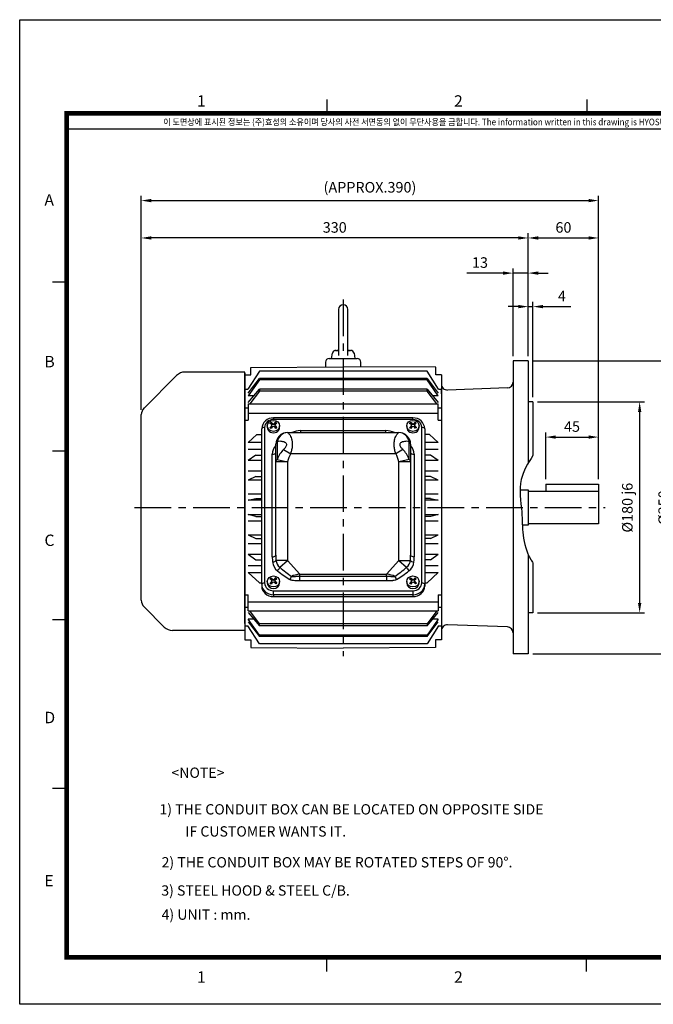
# Model space of a CAD drawing. Units: millimetres. Extents: x 0 to 4557, y -1871 to 902.
# Drawn here: x 0 to 540, y 0 to 840 of the extents above; entities that cross this region are included whole.
import ezdxf
from ezdxf.enums import TextEntityAlignment as Align

# ---------------------------------------------------------------- set-up
doc = ezdxf.new("R2010")
doc.units = ezdxf.units.MM
doc.header["$LTSCALE"] = 5
doc.header["$PDMODE"] = 1
doc.linetypes.add('CENTER', pattern=[2, 1.25, -0.25, 0.25, -0.25])
doc.layers.get('0').update_dxf_attribs({"color": 3, "linetype": 'CONTINUOUS'})
doc.layers.get('DEFPOINTS').update_dxf_attribs({"linetype": 'CONTINUOUS'})
for name, color, linetype in [('C', 2, 'CENTER'), ('D', 3, 'CONTINUOUS'), ('TL', 2, 'CONTINUOUS'), ('TL1', 4, 'CONTINUOUS'), ('TXT', 7, 'CONTINUOUS')]:
    doc.layers.add(name, color=color, linetype=linetype)
doc.styles.add('H1', font='ROMANS', dxfattribs={"bigfont": 'WHGTXT.SHX'})
doc.styles.add('ROMANS', font='romans.shx', dxfattribs={"bigfont": 'whgtxt.shx'})
doc.styles.get("Standard").update_dxf_attribs({"font": 'romans.shx', "bigfont": 'whgtxt.shx'})
doc.dimstyles.get("Standard").update_dxf_attribs({"dimtxt": 0.18, "dimasz": 0.18, "dimexe": 0.18, "dimexo": 0.0625, "dimgap": 0.09, "dimtad": 0, "dimtih": 1, "dimtoh": 1, "dimdec": 4, "dimzin": 0, "dimdsep": 46, "dimtxsty": 'Standard', "dimcen": 0.09, "dimadec": 0, "dimazin": 0, "dimtfac": 1, "dimtdec": 4, "dimtofl": 0, "dimtmove": 0, "dimatfit": 3, "dimfxl": 1, "dimtolj": 1, "dimtzin": 0, "dimarcsym": 0})

# ---------------------------------------------------------------- blocks, each defined once
blk = doc.blocks.new('*D5')
at = {"layer": 'D', "color": 0, "lineweight": -2}
for p, q in [((441.71, 513.88), (532.71, 513.88)), ((528.71, 505.38), (528.71, 342.38)), ((441.71, 333.88), (532.71, 333.88))]:
    blk.add_line(p, q, dxfattribs=at)
at = {"layer": 'D', "color": 0}
for points in [[(527.3, 505.38), (530.13, 505.38), (528.71, 513.88)], [(527.3, 342.38), (530.13, 342.38), (528.71, 333.88)]]:
    blk.add_solid(points, dxfattribs=at)
at = {"layer": 'DEFPOINTS', "color": 0}
for p in [(437.71, 513.88), (437.71, 333.88), (528.71, 333.88)]:
    blk.add_point(p, dxfattribs=at)
at = {"layer": 'D', "color": 0, "insert": (518.21, 423.69), "char_height": 9, "attachment_point": 5, "rotation": 90, "style": 'H1'}
blk.add_mtext('\\A1;%%c180 j6', dxfattribs=at)
blk = doc.blocks.new('*D6')
at = {"layer": 'D', "color": 0, "lineweight": -2}
for p, q in [((437.71, 548.88), (562.19, 548.88)), ((558.19, 540.38), (558.19, 307.38)), ((437.71, 298.88), (562.19, 298.88))]:
    blk.add_line(p, q, dxfattribs=at)
at = {"layer": 'D', "color": 0}
for points in [[(556.77, 540.38), (559.6, 540.38), (558.19, 548.88)], [(556.77, 307.38), (559.6, 307.38), (558.19, 298.88)]]:
    blk.add_solid(points, dxfattribs=at)
at = {"layer": 'DEFPOINTS', "color": 0}
for p in [(433.71, 548.88), (433.71, 298.88), (558.19, 298.88)]:
    blk.add_point(p, dxfattribs=at)
at = {"layer": 'D', "color": 0, "insert": (549.19, 423.69), "char_height": 9, "attachment_point": 5, "rotation": 90, "style": 'H1'}
blk.add_mtext('\\A1;%%c250', dxfattribs=at)
blk = doc.blocks.new('*D7')
at = {"layer": 'D', "color": 0, "lineweight": -2}
for p, q in [((448.71, 447.88), (448.71, 487.92)), ((493.71, 447.88), (493.71, 487.92)), ((457.21, 483.92), (485.21, 483.92))]:
    blk.add_line(p, q, dxfattribs=at)
at = {"layer": 'D', "color": 0}
for points in [[(457.21, 485.34), (457.21, 482.51), (448.71, 483.92)], [(485.21, 485.34), (485.21, 482.51), (493.71, 483.92)]]:
    blk.add_solid(points, dxfattribs=at)
at = {"layer": 'DEFPOINTS', "color": 0}
for p in [(493.71, 483.92), (448.71, 443.88), (493.71, 443.88)]:
    blk.add_point(p, dxfattribs=at)
at = {"layer": 'D', "color": 0, "insert": (471.04, 492.92), "char_height": 9, "attachment_point": 5, "style": 'H1'}
blk.add_mtext('\\A1;45', dxfattribs=at)
blk = doc.blocks.new('*D11')
at = {"layer": 'D', "color": 0, "lineweight": -2}
for p, q in [((433.71, 625.34), (433.71, 657.78)), ((493.71, 490.44), (493.71, 657.78)), ((442.21, 653.78), (485.21, 653.78))]:
    blk.add_line(p, q, dxfattribs=at)
at = {"layer": 'D', "color": 0}
for points in [[(442.21, 655.2), (442.21, 652.37), (433.71, 653.78)], [(485.21, 655.2), (485.21, 652.37), (493.71, 653.78)]]:
    blk.add_solid(points, dxfattribs=at)
at = {"layer": 'DEFPOINTS', "color": 0}
for p in [(493.71, 653.78), (433.71, 621.34), (493.71, 486.44)]:
    blk.add_point(p, dxfattribs=at)
at = {"layer": 'D', "color": 0, "insert": (463.71, 662.78), "char_height": 9, "attachment_point": 5, "style": 'H1'}
blk.add_mtext('\\A1;60', dxfattribs=at)
blk = doc.blocks.new('*D13')
at = {"layer": 'D', "color": 0, "lineweight": -2}
for p, q in [((433.71, 552.88), (433.71, 599.23)), ((437.71, 517.88), (437.71, 599.23)), ((425.21, 595.23), (416.71, 595.23)), ((433.71, 595.23), (437.71, 595.23)), ((446.21, 595.23), (470.14, 595.23))]:
    blk.add_line(p, q, dxfattribs=at)
at = {"layer": 'D', "color": 0}
for points in [[(425.21, 596.65), (425.21, 593.81), (433.71, 595.23)], [(446.21, 596.65), (446.21, 593.81), (437.71, 595.23)]]:
    blk.add_solid(points, dxfattribs=at)
at = {"layer": 'DEFPOINTS', "color": 0}
for p in [(437.71, 595.23), (433.71, 548.88), (437.71, 513.88)]:
    blk.add_point(p, dxfattribs=at)
at = {"layer": 'D', "color": 0, "insert": (462.42, 604.23), "char_height": 9, "attachment_point": 5, "style": 'H1'}
blk.add_mtext('\\A1;4', dxfattribs=at)
blk = doc.blocks.new('*D14')
at = {"layer": 'D', "color": 0, "lineweight": -2}
for p, q in [((412.21, 623.82), (381.42, 623.82)), ((420.71, 552.88), (420.71, 627.82)), ((433.71, 623.82), (420.71, 623.82)), ((433.71, 600.23), (433.71, 627.82)), ((442.21, 623.82), (450.71, 623.82))]:
    blk.add_line(p, q, dxfattribs=at)
at = {"layer": 'D', "color": 0}
for points in [[(412.21, 625.23), (412.21, 622.4), (420.71, 623.82)], [(442.21, 625.23), (442.21, 622.4), (433.71, 623.82)]]:
    blk.add_solid(points, dxfattribs=at)
at = {"layer": 'DEFPOINTS', "color": 0}
for p in [(433.71, 623.82), (433.71, 596.23), (420.71, 548.88)]:
    blk.add_point(p, dxfattribs=at)
at = {"layer": 'D', "color": 0, "insert": (392.57, 632.82), "char_height": 9, "attachment_point": 5, "style": 'H1'}
blk.add_mtext('\\A1;13', dxfattribs=at)
blk = doc.blocks.new('*D15')
at = {"layer": 'D', "color": 0, "lineweight": -2}
for p, q in [((103.71, 507.07), (103.71, 689.68)), ((493.71, 447.88), (493.71, 689.68)), ((112.21, 685.68), (485.21, 685.68))]:
    blk.add_line(p, q, dxfattribs=at)
at = {"layer": 'D', "color": 0}
for points in [[(112.21, 687.09), (112.21, 684.26), (103.71, 685.68)], [(485.21, 687.09), (485.21, 684.26), (493.71, 685.68)]]:
    blk.add_solid(points, dxfattribs=at)
at = {"layer": 'DEFPOINTS', "color": 0}
for p in [(493.71, 685.68), (103.71, 503.07), (493.71, 443.88)]:
    blk.add_point(p, dxfattribs=at)
at = {"layer": 'D', "color": 0, "insert": (298.71, 697.03), "char_height": 9, "attachment_point": 5, "style": 'H1'}
blk.add_mtext('\\A1;(APPROX.390)', dxfattribs=at)
blk = doc.blocks.new('*D16')
at = {"layer": 'D', "color": 0, "lineweight": -2}
for p, q in [((103.71, 519.74), (103.71, 657.78)), ((433.71, 552.88), (433.71, 657.78)), ((425.21, 653.78), (112.21, 653.78))]:
    blk.add_line(p, q, dxfattribs=at)
at = {"layer": 'D', "color": 0}
for points in [[(112.21, 655.2), (112.21, 652.37), (103.71, 653.78)], [(425.21, 655.2), (425.21, 652.37), (433.71, 653.78)]]:
    blk.add_solid(points, dxfattribs=at)
at = {"layer": 'DEFPOINTS', "color": 0}
for p in [(103.71, 653.78), (433.71, 548.88), (103.71, 515.74)]:
    blk.add_point(p, dxfattribs=at)
at = {"layer": 'D', "color": 0, "insert": (268.67, 662.78), "char_height": 9, "attachment_point": 5, "style": 'H1'}
blk.add_mtext('\\A1;330', dxfattribs=at)

msp = doc.modelspace()

# ---------------------------------------------------------------- linework, layer by layer
for p, q in [((275.91, 596.88), (275.91, 596.88)), ((271.91, 592.88), (271.91, 553.56)), ((279.91, 553.56), (279.91, 592.88)), ((265.91, 550.88), (266.71, 555.4)), ((268.99, 557.81), (271.91, 558.47)), ((269.66, 557.88), (271.91, 557.88)), ((279.91, 558.47), (282.82, 557.81)), ((279.91, 557.88), (282.16, 557.88)), ((285.11, 555.4), (285.91, 550.88)), ((260.91, 547.88), (260.91, 543.79)), ((263.91, 550.88), (275.91, 550.88)), ((275.91, 550.88), (287.91, 550.88)), ((290.91, 544.46), (290.91, 547.88)), ((420.71, 548.88), (420.71, 298.88)), ((433.71, 548.88), (420.71, 548.88)), ((433.71, 548.88), (433.71, 461.7)), ((179.11, 539.38), (140.85, 539.38)), ((192.11, 539.38), (179.11, 539.38)), ((192.11, 538.38), (192.11, 539.38)), ((192.11, 538.38), (192.11, 310.88)), ((192.11, 324.88), (192.11, 538.38)), ((204.44, 540.19), (194.63, 524.88)), ((197.11, 543.41), (275.91, 543.88)), ((197.11, 536.88), (197.11, 543.41)), ((275.91, 540.19), (204.44, 540.19)), ((347.38, 540.19), (275.91, 540.19)), ((354.81, 543.55), (276.01, 543.88)), ((357.19, 524.88), (347.38, 540.19)), ((354.82, 537.02), (354.81, 543.55)), ((133.78, 536.45), (106.05, 508.72)), ((192.11, 536.88), (197.11, 536.88)), ((194.91, 521.35), (204.44, 533.97)), ((204.44, 532.77), (194.91, 519.22)), ((275.91, 533.97), (204.44, 533.97)), ((275.91, 532.77), (204.44, 532.77)), ((347.38, 533.97), (275.91, 533.97)), ((347.38, 532.77), (275.91, 532.77)), ((347.38, 533.97), (356.91, 521.35)), ((356.91, 519.22), (347.38, 532.77)), ((359.71, 537.03), (354.82, 537.02)), ((359.71, 537.03), (359.71, 310.88)), ((192.11, 524.88), (194.63, 524.88)), ((194.91, 513.41), (204.44, 524.74)), ((204.44, 523.1), (196.17, 512.18)), ((204.44, 524.74), (204.44, 523.1)), ((275.91, 524.74), (204.44, 524.74)), ((275.91, 523.1), (204.44, 523.1)), ((347.38, 524.74), (275.91, 524.74)), ((347.38, 523.1), (275.91, 523.1)), ((347.38, 524.74), (356.91, 513.41)), ((347.38, 523.1), (347.38, 524.74)), ((355.65, 512.18), (347.38, 523.1)), ((357.19, 524.88), (359.71, 524.88)), ((359.71, 520.88), (359.71, 523.88)), ((359.71, 520.88), (359.71, 523.88)), ((415.88, 525.82), (364.88, 524.06)), ((199.79, 519.22), (194.91, 519.22)), ((356.91, 519.22), (352.03, 519.22)), ((437.71, 513.88), (433.71, 513.88)), ((437.71, 513.88), (437.71, 468.21)), ((192.11, 508.86), (194.91, 508.86)), ((194.91, 512.18), (194.91, 498.37)), ((194.91, 512.18), (275.91, 512.18)), ((194.91, 504.4), (356.91, 504.4)), ((275.91, 512.18), (356.91, 512.18)), ((356.91, 498.37), (356.91, 512.18)), ((356.91, 508.86), (359.71, 508.86)), ((103.71, 344.69), (103.71, 503.07)), ((192.11, 498.37), (194.91, 498.37)), ((214.27, 496.01), (213.69, 495.47)), ((214.27, 496.01), (214.27, 496.4)), ((215.65, 494.86), (214.27, 496.01)), ((335.41, 500.27), (216.41, 500.27)), ((216.41, 500.27), (216.41, 498.9)), ((335.41, 500.27), (216.41, 500.27)), ((335.41, 498.9), (216.41, 498.9)), ((218.37, 496.13), (217.07, 494.9)), ((218.37, 496.13), (218.37, 496.51)), ((218.99, 495.61), (218.37, 496.13)), ((333.27, 496.01), (332.69, 495.47)), ((333.27, 496.01), (333.27, 496.4)), ((334.65, 494.86), (333.27, 496.01)), ((335.41, 498.9), (335.41, 500.27)), ((337.37, 496.13), (336.07, 494.9)), ((337.37, 496.13), (337.37, 496.51)), ((337.99, 495.61), (337.37, 496.13)), ((356.91, 498.37), (359.91, 498.37)), ((206.41, 358.32), (206.41, 491.08)), ((206.41, 358.32), (206.41, 491.08)), ((208.91, 492.22), (208.91, 359.46)), ((211.16, 493.49), (211.16, 492.22)), ((214.88, 492.82), (213.8, 491.79)), ((214.88, 492.82), (214.88, 493.43)), ((215.15, 493.42), (215.15, 494.07)), ((215.65, 494.86), (215.65, 495.47)), ((217.07, 495.51), (217.07, 494.9)), ((217.67, 494.2), (217.67, 493.56)), ((217.99, 493.52), (217.99, 492.91)), ((219.16, 491.93), (217.99, 492.91)), ((221.66, 492.22), (221.66, 493.49)), ((228.41, 487.76), (323.41, 487.76)), ((228.41, 487.76), (228.41, 487.75)), ((239.46, 489.4), (312.36, 489.4)), ((239.46, 489.4), (239.46, 487.76)), ((312.36, 487.76), (312.36, 489.4)), ((323.41, 487.75), (323.41, 487.76)), ((330.16, 493.49), (330.16, 492.22)), ((333.88, 492.82), (332.8, 491.79)), ((333.88, 492.82), (333.88, 493.43)), ((334.15, 493.42), (334.15, 494.07)), ((334.65, 494.86), (334.65, 495.47)), ((336.07, 495.51), (336.07, 494.9)), ((336.67, 494.2), (336.67, 493.56)), ((336.99, 493.52), (336.99, 492.91)), ((338.16, 491.93), (336.99, 492.91)), ((340.66, 492.22), (340.66, 493.49)), ((342.91, 359.46), (342.91, 492.22)), ((345.41, 491.08), (345.41, 358.32)), ((202.26, 486.21), (194.91, 479.41)), ((206.41, 479.41), (194.91, 479.41)), ((202.26, 486.21), (206.41, 486.21)), ((219.6, 479.91), (219.6, 464.88)), ((332.22, 464.88), (332.22, 479.91)), ((349.56, 486.21), (345.41, 486.21)), ((356.91, 479.41), (345.41, 479.41)), ((356.91, 479.41), (349.56, 486.21)), ((206.41, 473.43), (194.91, 473.43)), ((218.41, 462.72), (218.41, 477.76)), ((218.41, 477.76), (218.41, 477.76)), ((225.04, 473.37), (231.13, 469.76)), ((326.78, 473.37), (320.69, 469.76)), ((333.41, 477.76), (333.41, 462.72)), ((333.41, 477.76), (333.41, 477.76)), ((356.91, 473.43), (345.41, 473.43)), ((201.41, 468.52), (194.91, 463.88)), ((206.41, 463.88), (194.91, 463.88)), ((201.41, 468.52), (206.41, 468.52)), ((215.41, 381.79), (215.41, 469.24)), ((218.41, 383.15), (218.41, 462.72)), ((228.41, 462.72), (218.41, 462.72)), ((219.6, 464.88), (228.41, 462.72)), ((228.41, 462.72), (228.41, 378.75)), ((320.69, 469.76), (231.13, 469.76)), ((332.22, 464.88), (323.41, 462.72)), ((323.41, 378.75), (323.41, 462.72)), ((333.41, 462.72), (323.41, 462.72)), ((333.41, 462.72), (333.41, 383.15)), ((336.41, 469.24), (336.41, 381.79)), ((350.41, 468.52), (345.41, 468.52)), ((356.91, 463.88), (345.41, 463.88)), ((356.91, 463.88), (350.41, 468.52)), ((206.41, 454.77), (194.91, 454.77)), ((356.91, 454.77), (345.41, 454.77)), ((201.41, 450.4), (194.91, 447.24)), ((206.41, 447.24), (194.91, 447.24)), ((201.41, 450.4), (206.41, 450.4)), ((350.41, 450.4), (345.41, 450.4)), ((356.91, 447.24), (345.41, 447.24)), ((356.91, 447.24), (350.41, 450.4)), ((426.84, 438.88), (433.71, 438.88)), ((433.71, 438.88), (433.71, 423.88)), ((433.71, 437.88), (493.71, 437.88)), ((448.71, 443.88), (493.71, 443.88)), ((448.71, 443.88), (448.71, 437.88)), ((493.71, 443.88), (493.71, 409.88)), ((206.41, 435.28), (194.91, 435.28)), ((194.91, 429.96), (201.41, 431.56)), ((206.41, 429.96), (194.91, 429.96)), ((201.41, 431.56), (206.41, 431.56)), ((356.91, 435.28), (345.41, 435.28)), ((350.41, 431.56), (345.41, 431.56)), ((356.91, 429.96), (345.41, 429.96)), ((350.41, 431.56), (356.91, 429.96)), ((433.71, 423.88), (433.71, 408.88)), ((194.91, 417.8), (206.41, 417.8)), ((201.41, 416.21), (194.91, 417.8)), ((194.91, 412.48), (206.41, 412.48)), ((201.41, 416.21), (206.41, 416.21)), ((345.41, 417.8), (356.91, 417.8)), ((350.41, 416.21), (345.41, 416.21)), ((345.41, 412.48), (356.91, 412.48)), ((356.91, 417.8), (350.41, 416.21)), ((433.71, 408.88), (428.69, 408.88)), ((493.71, 409.88), (433.71, 409.88)), ((194.91, 400.52), (206.41, 400.52)), ((194.91, 400.52), (201.41, 397.36)), ((201.41, 397.36), (206.41, 397.36)), ((345.41, 400.52), (356.91, 400.52)), ((350.41, 397.36), (345.41, 397.36)), ((350.41, 397.36), (356.91, 400.52)), ((194.91, 392.99), (206.41, 392.99)), ((345.41, 392.99), (356.91, 392.99)), ((194.91, 383.89), (201.41, 379.24)), ((194.91, 383.89), (206.41, 383.89)), ((201.41, 379.24), (206.41, 379.24)), ((228.41, 378.75), (218.56, 378.75)), ((221.83, 372.88), (228.41, 378.75)), ((228.41, 378.75), (238.92, 366.96)), ((312.9, 366.96), (323.41, 378.75)), ((323.41, 378.75), (329.99, 372.88)), ((323.41, 378.75), (333.26, 378.75)), ((345.41, 383.89), (356.91, 383.89)), ((350.41, 379.24), (345.41, 379.24)), ((350.41, 379.24), (356.91, 383.89)), ((433.71, 383.56), (433.71, 298.88)), ((194.91, 374.34), (206.41, 374.34)), ((345.41, 374.34), (356.91, 374.34)), ((437.71, 376.6), (437.71, 333.88)), ((194.91, 368.35), (204.44, 359.54)), ((194.91, 368.35), (206.41, 368.35)), ((214.27, 363.25), (213.69, 362.71)), ((214.27, 363.25), (214.27, 363.64)), ((215.65, 362.1), (214.27, 363.25)), ((215.15, 360.66), (215.15, 361.31)), ((215.65, 362.1), (215.65, 362.71)), ((218.37, 363.37), (217.07, 362.14)), ((217.07, 362.75), (217.07, 362.14)), ((217.67, 361.44), (217.67, 360.8)), ((218.37, 363.37), (218.37, 363.75)), ((218.99, 362.85), (218.37, 363.37)), ((238.92, 366.96), (312.9, 366.96)), ((238.92, 365.22), (238.92, 366.96)), ((238.92, 365.22), (312.9, 365.22)), ((238.92, 361.25), (238.92, 365.22)), ((312.9, 361.25), (238.92, 361.25)), ((312.9, 365.22), (312.9, 366.96)), ((312.9, 365.22), (312.9, 361.25)), ((333.27, 363.25), (332.69, 362.71)), ((333.27, 363.25), (333.27, 363.64)), ((334.65, 362.1), (333.27, 363.25)), ((334.15, 360.66), (334.15, 361.31)), ((334.65, 362.1), (334.65, 362.71)), ((337.37, 363.37), (336.07, 362.14)), ((336.07, 362.75), (336.07, 362.14)), ((336.67, 361.44), (336.67, 360.8)), ((337.37, 363.37), (337.37, 363.75)), ((337.99, 362.85), (337.37, 363.37)), ((345.41, 368.35), (356.91, 368.35)), ((347.38, 359.54), (356.91, 368.35)), ((204.44, 359.54), (206.41, 359.54)), ((206.41, 358.32), (206.41, 356.74)), ((206.41, 358.32), (206.41, 356.74)), ((211.16, 360.73), (211.16, 359.46)), ((214.88, 360.06), (213.8, 359.03)), ((214.88, 360.06), (214.88, 360.67)), ((217.99, 360.76), (217.99, 360.15)), ((219.16, 359.17), (217.99, 360.15)), ((221.66, 359.46), (221.66, 360.73)), ((330.16, 360.73), (330.16, 359.46)), ((333.88, 360.06), (332.8, 359.03)), ((333.88, 360.06), (333.88, 360.67)), ((336.99, 360.76), (336.99, 360.15)), ((338.16, 359.17), (336.99, 360.15)), ((340.66, 359.46), (340.66, 360.73)), ((345.41, 359.54), (347.38, 359.54)), ((345.41, 358.32), (345.41, 356.74)), ((345.41, 358.32), (345.41, 356.74)), ((192.11, 349.39), (194.91, 349.39)), ((194.91, 335.58), (194.91, 349.39)), ((216.41, 352.78), (335.41, 352.78)), ((216.41, 349.41), (216.41, 352.78)), ((216.41, 349.41), (216.41, 347.83)), ((335.41, 349.41), (216.41, 349.41)), ((216.41, 347.83), (335.41, 347.83)), ((216.41, 347.83), (335.41, 347.83)), ((335.41, 352.78), (335.41, 349.41)), ((335.41, 349.41), (335.41, 347.83)), ((356.91, 349.39), (359.71, 349.39)), ((356.91, 349.39), (356.91, 335.58)), ((106.05, 339.04), (123.28, 321.81)), ((192.11, 338.9), (194.91, 338.9)), ((194.91, 343.36), (275.91, 343.36)), ((275.91, 343.36), (356.91, 343.36)), ((356.91, 338.9), (359.71, 338.9)), ((194.91, 335.58), (275.91, 335.58)), ((194.91, 334.35), (204.44, 323.02)), ((199.79, 328.54), (194.91, 328.54)), ((204.44, 314.99), (194.91, 328.54)), ((204.44, 324.66), (196.17, 335.58)), ((275.91, 335.58), (356.91, 335.58)), ((355.65, 335.58), (347.38, 324.66)), ((347.38, 323.02), (356.91, 334.35)), ((356.91, 328.54), (347.38, 314.99)), ((356.91, 328.54), (352.03, 328.54)), ((437.71, 333.88), (433.71, 333.88)), ((192.11, 322.88), (194.63, 322.88)), ((204.44, 307.57), (194.63, 322.88)), ((194.91, 326.41), (204.44, 313.79)), ((275.91, 324.66), (204.44, 324.66)), ((204.44, 323.02), (204.44, 324.66)), ((275.91, 323.02), (204.44, 323.02)), ((347.38, 324.66), (275.91, 324.66)), ((347.38, 323.02), (275.91, 323.02)), ((347.38, 313.79), (356.91, 326.41)), ((347.38, 324.66), (347.38, 323.02)), ((357.19, 322.88), (347.38, 307.57)), ((357.19, 322.88), (359.71, 322.88)), ((359.71, 326.88), (359.71, 323.88)), ((359.71, 326.88), (359.71, 323.88)), ((415.88, 321.94), (364.88, 323.7)), ((192.11, 318.88), (130.35, 318.88)), ((192.11, 310.88), (197.11, 310.88)), ((197.11, 310.88), (197.11, 304.35)), ((275.91, 314.99), (204.44, 314.99)), ((275.91, 313.79), (204.44, 313.79)), ((347.38, 314.99), (275.91, 314.99)), ((347.38, 313.79), (275.91, 313.79)), ((359.71, 310.88), (354.71, 310.88)), ((354.71, 310.88), (354.71, 304.35)), ((197.11, 304.35), (275.91, 303.88)), ((275.91, 307.57), (204.44, 307.57)), ((347.38, 307.57), (275.91, 307.57)), ((354.71, 304.35), (275.91, 303.88)), ((433.71, 298.88), (420.71, 298.88))]:
    msp.add_line(p, q)
for centre, radius, start, end in [((275.91, 592.88), 4, 90, 180), ((275.91, 592.88), 4, 0, 90), ((269.66, 554.88), 3, 90.00129, 170.00073), ((282.16, 554.88), 3, 9.9991, 89.99851), ((263.91, 547.88), 3, 89.99976, 179.99975), ((287.91, 547.88), 3, 359.99998, 89.99976), ((140.85, 529.38), 10, 90, 135), ((415.71, 530.81), 5, 271.97493, 0), ((364.71, 529.06), 5, 180, 271.97493), ((111.71, 503.07), 8, 135, 180), ((216.01, 490.67), 9.61, 87.61565, 177.50406), ((216.01, 490.67), 9.61, 87.61565, 177.50406), ((335.81, 490.66), 9.61, 2.50841, 92.37188), ((335.81, 490.66), 9.61, 2.50841, 92.37188), ((216.33, 496.45), 1.19, 235.34254, 307.96773), ((216.48, 492.01), 1, 46.82073, 136.48955), ((228.41, 477.76), 10, 90, 180), ((323.41, 477.76), 10, 0, 90), ((335.33, 496.45), 1.19, 235.34254, 307.96773), ((335.48, 492.01), 1, 46.82073, 136.48955), ((216.33, 363.69), 1.19, 235.34254, 307.96773), ((335.33, 363.69), 1.19, 235.34254, 307.96773), ((216.48, 359.25), 1, 46.82073, 136.48955), ((335.48, 359.25), 1, 46.82073, 136.48955), ((111.71, 344.69), 8, 180, 225), ((130.35, 328.88), 10, 225, 270), ((364.71, 318.71), 5, 88.02507, 180), ((415.71, 316.95), 5, 0, 88.02507)]:
    msp.add_arc(centre, radius, start, end)
for centre, major_axis, ratio, start_param, end_param in [((216.41, 492.22), (7.5, 0), 0.891007, 1.570796, 3.141593), ((213.86, 491.79), (5.96, 7.14), 0.310446, 1.150298, 1.279409), ((216, 489.27), (-6.83, 7.19), 0.331256, 5.209665, 5.408267), ((216.82, 490.05), (-6.83, 7.19), 0.331256, 5.209665, 5.408267), ((215.97, 490.03), (6.36, 7.61), 0.310446, 0.854244, 1.052845), ((216.85, 489.29), (6.36, 7.61), 0.310446, 0.854244, 1.052845), ((218.8, 491.94), (-6.41, 6.74), 0.331256, 4.983101, 5.112213), ((332.86, 491.79), (5.96, 7.14), 0.310446, 1.150298, 1.279409), ((335, 489.27), (-6.83, 7.19), 0.331256, 5.209665, 5.408267), ((335.82, 490.05), (-6.83, 7.19), 0.331256, 5.209665, 5.408267), ((335.41, 492.22), (7.5, 0), 0.891007, 0, 1.570796), ((334.97, 490.03), (6.36, 7.61), 0.310446, 0.854244, 1.052845), ((335.85, 489.29), (6.36, 7.61), 0.310446, 0.854244, 1.052845), ((337.8, 491.94), (-6.41, 6.74), 0.331256, 4.983101, 5.112213), ((208.91, 491.08), (-2.5, 0), 0.45399, 4.712389, 6.283185), ((216.41, 492.22), (-5.25, 0), 0.891007, 0, 3.141593), ((215.97, 490.03), (6.36, 7.61), 0.310446, 1.376862, 1.575464), ((214.02, 487.38), (-6.41, 6.74), 0.331256, 4.983101, 5.112213), ((216.85, 489.29), (-6.36, -7.61), 0.310446, 4.518455, 4.717056), ((214.15, 493.42), (-1, 0), 0.891007, 2.388613, 3.141593), ((216.34, 495.51), (1, 0), 0.891007, 3.95941, 5.530206), ((216, 489.27), (-6.83, 7.19), 0.331256, 4.687047, 4.885648), ((218.67, 493.56), (1, 0), 0.891007, 3.141593, 3.95941), ((216.82, 490.05), (6.83, -7.19), 0.331256, 1.545454, 1.744056), ((228.41, 477.76), (-10, 0), 0.999095, 4.712389, 6.283185), ((218.96, 487.53), (5.96, 7.14), 0.310446, 1.150298, 1.279409), ((228.41, 477.76), (0.9, 9.96), 0.9047, 0.100025, 1.43579), ((236.45, 476.4), (-13.25, -7.76), 0.787227, 4.072876, 4.580302), ((315.37, 476.4), (-13.25, 7.76), 0.787227, 4.844476, 5.351902), ((323.41, 477.76), (-10, 0), 0.999095, 3.141593, 4.712389), ((323.41, 477.76), (-0.9, 9.96), 0.9047, 4.847396, 6.183161), ((335.41, 492.22), (-5.25, 0), 0.891007, 0, 3.141593), ((334.97, 490.03), (6.36, 7.61), 0.310446, 1.376862, 1.575464), ((333.02, 487.38), (-6.41, 6.74), 0.331256, 4.983101, 5.112213), ((335.85, 489.29), (-6.36, -7.61), 0.310446, 4.518455, 4.717056), ((333.15, 493.42), (-1, 0), 0.891007, 2.388613, 3.141593), ((335.34, 495.51), (1, 0), 0.891007, 3.95941, 5.530206), ((335, 489.27), (-6.83, 7.19), 0.331256, 4.687047, 4.885648), ((337.67, 493.56), (1, 0), 0.891007, 3.141593, 3.95941), ((335.82, 490.05), (6.83, -7.19), 0.331256, 1.545454, 1.744056), ((337.96, 487.53), (5.96, 7.14), 0.310446, 1.150298, 1.279409), ((342.91, 491.08), (-2.5, 0), 0.45399, 3.141593, 4.712389), ((228.41, 477.76), (10, 0), 0.45399, 2.647976, 3.141593), ((323.41, 477.76), (10, 0), 0.45399, 0, 0.493617), ((228.41, 469.24), (-13, 0), 0.891007, 5.590025, 6.283185), ((215.41, 470.6), (-3, 0), 0.45399, 1.570796, 3.141593), ((237.22, 452.29), (0, 26.57), 0.752819, 0.654372, 1.077179), ((314.6, 452.29), (0, 26.57), 0.752819, 5.206006, 5.628813), ((323.41, 469.24), (-13, 0), 0.891007, 3.141593, 3.834753), ((336.41, 470.6), (-3, 0), 0.45399, 0, 1.570796), ((228.41, 462.72), (-10, 0), 0.45399, 5.789568, 6.283185), ((237.22, 452.29), (0, -22.03), 0.45399, 3.795965, 4.218772), ((314.6, 452.29), (0, -22.03), 0.45399, 2.064413, 2.48722), ((323.41, 462.72), (-10, 0), 0.45399, 3.141593, 3.63521), ((215.41, 383.15), (-3, 0), 0.45399, 1.570796, 3.141593), ((228.41, 381.79), (0, -25.51), 0.509525, 4.712389, 4.885787), ((215.61, 378.75), (-2.99, -0.27), 0.452562, 1.530429, 2.946887), ((228.41, 383.15), (0, 25.51), 0.391943, 1.570796, 1.744194), ((228.41, 379.45), (-9.88, 0), 0.891007, 0.079353, 0.841479), ((323.41, 379.45), (9.88, 0), 0.891007, 5.441706, 6.203833), ((323.41, 383.15), (0, -25.51), 0.391943, 1.397398, 1.570796), ((336.22, 378.75), (-2.99, 0.27), 0.452562, 0.194705, 1.611164), ((336.41, 383.15), (-3, 0), 0.45399, 0, 1.570796), ((323.41, 381.79), (0, 25.51), 0.509525, 4.538991, 4.712389), ((228.41, 378.3), (-12.85, 0), 0.891007, 0.079353, 0.841479), ((219.85, 371.12), (-1.87, -2.35), 0.302521, 1.207722, 2.62418), ((224.49, 381.79), (27.5, -23.78), 0.336141, 4.832637, 5.20259), ((224.49, 383.15), (26.57, -24.64), 0.260266, 4.851675, 5.221629), ((327.33, 383.15), (-26.57, -24.64), 0.260266, 1.061556, 1.43151), ((327.33, 381.79), (-27.5, -23.78), 0.336141, 1.080595, 1.450548), ((331.97, 371.12), (-1.87, 2.35), 0.302521, 0.517412, 1.933871), ((323.41, 378.3), (12.85, 0), 0.891007, 5.441706, 6.203833), ((213.86, 359.03), (5.96, 7.14), 0.310446, 1.150298, 1.279409), ((216, 356.51), (-6.83, 7.19), 0.331256, 5.209665, 5.408267), ((216.82, 357.29), (-6.83, 7.19), 0.331256, 5.209665, 5.408267), ((216.34, 362.75), (1, 0), 0.891007, 3.95941, 5.530206), ((215.97, 357.27), (6.36, 7.61), 0.310446, 0.854244, 1.052845), ((216.85, 356.53), (6.36, 7.61), 0.310446, 0.854244, 1.052845), ((218.8, 359.18), (-6.41, 6.74), 0.331256, 4.983101, 5.112213), ((230.38, 363.8), (-1.53, -2.58), 0.251658, 1.169707, 2.241078), ((242.55, 362.88), (-12.74, -0.13), 0.3365, 4.998186, 5.708088), ((309.27, 362.88), (12.74, -0.13), 0.3365, 0.575097, 1.284999), ((321.44, 363.8), (-1.53, 2.58), 0.251658, 0.900514, 1.971886), ((332.86, 359.03), (5.96, 7.14), 0.310446, 1.150298, 1.279409), ((335, 356.51), (-6.83, 7.19), 0.331256, 5.209665, 5.408267), ((335.82, 357.29), (-6.83, 7.19), 0.331256, 5.209665, 5.408267), ((335.34, 362.75), (1, 0), 0.891007, 3.95941, 5.530206), ((334.97, 357.27), (6.36, 7.61), 0.310446, 0.854244, 1.052845), ((335.85, 356.53), (6.36, 7.61), 0.310446, 0.854244, 1.052845), ((337.8, 359.18), (-6.41, 6.74), 0.331256, 4.983101, 5.112213), ((208.91, 358.32), (-2.5, 0), 0.45399, 4.712389, 6.283185), ((216.41, 358.32), (10, 0), 0.891007, 3.141593, 4.712389), ((216.41, 356.74), (-10, 0), 0.891007, 0, 1.570796), ((216.41, 359.46), (-7.5, 0), 0.891007, 0, 1.570796), ((216.41, 359.46), (5.25, 0), 0.891007, 3.141593, 6.283185), ((215.97, 357.27), (6.36, 7.61), 0.310446, 1.376862, 1.575464), ((214.02, 354.62), (-6.41, 6.74), 0.331256, 4.983101, 5.112213), ((216.85, 356.53), (-6.36, -7.61), 0.310446, 4.518455, 4.717056), ((214.15, 360.66), (-1, 0), 0.891007, 2.388613, 3.141593), ((216, 356.51), (-6.83, 7.19), 0.331256, 4.687047, 4.885648), ((218.67, 360.8), (1, 0), 0.891007, 3.141593, 3.95941), ((216.82, 357.29), (6.83, -7.19), 0.331256, 1.545454, 1.744056), ((218.96, 354.77), (5.96, 7.14), 0.310446, 1.150298, 1.279409), ((335.41, 359.46), (5.25, 0), 0.891007, 3.141593, 6.283185), ((334.97, 357.27), (6.36, 7.61), 0.310446, 1.376862, 1.575464), ((333.02, 354.62), (-6.41, 6.74), 0.331256, 4.983101, 5.112213), ((335.85, 356.53), (-6.36, -7.61), 0.310446, 4.518455, 4.717056), ((333.15, 360.66), (-1, 0), 0.891007, 2.388613, 3.141593), ((335.41, 359.46), (-7.5, 0), 0.891007, 1.570796, 3.141593), ((335.41, 358.32), (10, 0), 0.891007, 4.712389, 6.283185), ((335.41, 356.74), (-10, 0), 0.891007, 1.570796, 3.141593), ((335.41, 356.74), (-10, 0), 0.891007, 1.570796, 3.141593), ((335, 356.51), (-6.83, 7.19), 0.331256, 4.687047, 4.885648), ((337.67, 360.8), (1, 0), 0.891007, 3.141593, 3.95941), ((335.82, 357.29), (6.83, -7.19), 0.331256, 1.545454, 1.744056), ((337.96, 354.77), (5.96, 7.14), 0.310446, 1.150298, 1.279409), ((342.91, 358.32), (-2.5, 0), 0.45399, 3.141593, 4.712389)]:
    msp.add_ellipse(centre, major_axis=major_axis, ratio=ratio, start_param=start_param, end_param=end_param)
for centre, major_axis in [((216.41, 493.49), (-5.25, 0)), ((335.41, 493.49), (-5.25, 0)), ((216.41, 360.73), (5.25, 0)), ((335.41, 360.73), (-5.25, 0))]:
    msp.add_ellipse(centre, major_axis=major_axis, ratio=0.891007)
for points, knots in [([(214.88, 493.43), (214.97, 493.52), (215.04, 493.63), (215.13, 493.86), (215.15, 493.98), (215.14, 494.21), (215.11, 494.33), (215.01, 494.53), (214.93, 494.62), (214.83, 494.69)], [0, 0, 0, 0, 0.25, 0.25, 0.5, 0.5, 0.75, 0.75, 1, 1, 1, 1]), ([(217.94, 494.78), (217.85, 494.7), (217.78, 494.61), (217.69, 494.4), (217.67, 494.29), (217.68, 494.05), (217.71, 493.94), (217.81, 493.71), (217.89, 493.61), (217.99, 493.52)], [0, 0, 0, 0, 0.25, 0.25, 0.5, 0.5, 0.75, 0.75, 1, 1, 1, 1]), ([(228.41, 487.75), (228.89, 487.65), (229.48, 487.12), (230.42, 485.73), (230.74, 485.17), (231.34, 483.88), (231.63, 483.14), (232.1, 481.5), (232.29, 480.6), (232.49, 478.63), (232.5, 477.59), (232.34, 475.43), (232.17, 474.3), (231.71, 472.04), (231.43, 470.91), (231.13, 469.76)], [0, 0, 0, 0, 0.25, 0.25, 0.375, 0.375, 0.5, 0.5, 0.625, 0.625, 0.75, 0.75, 0.875, 0.875, 1, 1, 1, 1]), ([(320.69, 469.76), (320.39, 470.91), (320.11, 472.03), (319.66, 474.28), (319.48, 475.42), (319.32, 477.58), (319.32, 478.62), (319.53, 480.59), (319.71, 481.48), (320.43, 483.96), (321.09, 485.27), (322.34, 487.12), (322.93, 487.65), (323.41, 487.75)], [0, 0, 0, 0, 0.125, 0.125, 0.25, 0.25, 0.375, 0.375, 0.5, 0.5, 0.75, 0.75, 1, 1, 1, 1]), ([(333.88, 493.43), (333.97, 493.52), (334.04, 493.63), (334.13, 493.86), (334.15, 493.98), (334.14, 494.21), (334.11, 494.33), (334.01, 494.53), (333.93, 494.62), (333.83, 494.69)], [0, 0, 0, 0, 0.25, 0.25, 0.5, 0.5, 0.75, 0.75, 1, 1, 1, 1]), ([(336.94, 494.78), (336.85, 494.7), (336.78, 494.61), (336.69, 494.4), (336.67, 494.29), (336.68, 494.05), (336.71, 493.94), (336.81, 493.71), (336.89, 493.61), (336.99, 493.52)], [0, 0, 0, 0, 0.25, 0.25, 0.5, 0.5, 0.75, 0.75, 1, 1, 1, 1]), ([(225.04, 473.37), (225.59, 473.92), (226.14, 474.5), (226.9, 475.43), (227.14, 475.76), (227.53, 476.44), (227.69, 476.82), (227.77, 477.56), (227.69, 477.91), (227.38, 478.47), (227.15, 478.7), (226.44, 479.28), (225.88, 479.54), (224.26, 480.13), (223.16, 480.29), (221.21, 480.32), (220.34, 480.19), (219.6, 479.91)], [0, 0, 0, 0, 0.125, 0.125, 0.1875, 0.1875, 0.25, 0.25, 0.3125, 0.3125, 0.375, 0.375, 0.5, 0.5, 0.75, 0.75, 1, 1, 1, 1]), ([(332.22, 479.91), (331.48, 480.19), (330.61, 480.32), (328.66, 480.29), (327.56, 480.13), (325.93, 479.53), (325.37, 479.28), (324.66, 478.7), (324.45, 478.48), (324.13, 477.91), (324.05, 477.56), (324.13, 476.83), (324.29, 476.45), (324.69, 475.75), (324.92, 475.43), (325.68, 474.49), (326.23, 473.92), (326.78, 473.37)], [0, 0, 0, 0, 0.25, 0.25, 0.5, 0.5, 0.625, 0.625, 0.6875, 0.6875, 0.75, 0.75, 0.8125, 0.8125, 0.875, 0.875, 1, 1, 1, 1]), ([(437.71, 468.21), (433.48, 461.57), (424.48, 446.77), (428.56, 422.4), (428.62, 399.68), (432.39, 384.56), (437.03, 377.56), (437.71, 376.6)], [1.71502, 1.71502, 1.71502, 1.71502, 24.597452, 52.416132, 71.961832, 93.707206, 97.233492, 97.233492, 97.233492, 97.233492]), ([(214.88, 360.67), (214.97, 360.76), (215.04, 360.87), (215.13, 361.1), (215.15, 361.22), (215.14, 361.45), (215.11, 361.57), (215.01, 361.77), (214.93, 361.86), (214.83, 361.93)], [0, 0, 0, 0, 0.25, 0.25, 0.5, 0.5, 0.75, 0.75, 1, 1, 1, 1]), ([(217.94, 362.02), (217.85, 361.94), (217.78, 361.85), (217.69, 361.64), (217.67, 361.53), (217.68, 361.29), (217.71, 361.18), (217.81, 360.95), (217.89, 360.85), (217.99, 360.76)], [0, 0, 0, 0, 0.25, 0.25, 0.5, 0.5, 0.75, 0.75, 1, 1, 1, 1]), ([(238.92, 361.25), (238.19, 361.25), (237.46, 361.25), (236, 361.27), (235.27, 361.29), (233.81, 361.4), (233.09, 361.49), (232.03, 361.74), (231.69, 361.85), (231.01, 362.1), (230.69, 362.26), (230.38, 362.44)], [0, 0, 0, 0, 0.25, 0.25, 0.5, 0.5, 0.75, 0.75, 0.875, 0.875, 1, 1, 1, 1]), ([(231.84, 365.1), (232.11, 365.03), (232.39, 365), (232.96, 364.97), (233.25, 364.97), (234.12, 365), (234.71, 365.05), (235.9, 365.13), (236.5, 365.16), (237.7, 365.21), (238.31, 365.22), (238.92, 365.22)], [0, 0, 0, 0, 0.125, 0.125, 0.25, 0.25, 0.5, 0.5, 0.75, 0.75, 1, 1, 1, 1]), ([(312.9, 365.22), (313.51, 365.22), (314.12, 365.21), (315.32, 365.16), (315.92, 365.13), (317.12, 365.05), (317.71, 365), (318.58, 364.97), (318.86, 364.97), (319.43, 365), (319.71, 365.03), (319.98, 365.1)], [0, 0, 0, 0, 0.25, 0.25, 0.5, 0.5, 0.75, 0.75, 0.875, 0.875, 1, 1, 1, 1]), ([(321.44, 362.44), (320.82, 362.07), (320.15, 361.83), (319.08, 361.57), (318.72, 361.51), (318, 361.4), (317.64, 361.37), (316.55, 361.29), (315.82, 361.27), (314.36, 361.25), (313.63, 361.25), (312.9, 361.25)], [0, 0, 0, 0, 0.25, 0.25, 0.375, 0.375, 0.5, 0.5, 0.75, 0.75, 1, 1, 1, 1]), ([(333.88, 360.67), (333.97, 360.76), (334.04, 360.87), (334.13, 361.1), (334.15, 361.22), (334.14, 361.45), (334.11, 361.57), (334.01, 361.77), (333.93, 361.86), (333.83, 361.93)], [0, 0, 0, 0, 0.25, 0.25, 0.5, 0.5, 0.75, 0.75, 1, 1, 1, 1]), ([(336.94, 362.02), (336.85, 361.94), (336.78, 361.85), (336.69, 361.64), (336.67, 361.53), (336.68, 361.29), (336.71, 361.18), (336.81, 360.95), (336.89, 360.85), (336.99, 360.76)], [0, 0, 0, 0, 0.25, 0.25, 0.5, 0.5, 0.75, 0.75, 1, 1, 1, 1])]:
    msp.add_open_spline(points, degree=3, knots=knots)
at = {"layer": 'C', "ltscale": 5}
for p, q in [((275.91, 601.26), (275.91, 297)), ((97.84, 423.88), (499.23, 423.88))]:
    msp.add_line(p, q, dxfattribs=at)
at = {"layer": 'DEFPOINTS', "color": 9}
msp.add_lwpolyline([(1188, 0), (0, 0), (0, 840), (1188, 840)], close=True, dxfattribs=at)
at = {"layer": 'DEFPOINTS'}
for p in [(420.71, 548.88), (433.71, 548.88), (359.71, 523.88), (359.71, 523.88), (359.71, 323.88), (359.71, 323.88)]:
    msp.add_point(p, dxfattribs=at)
at = {"layer": 'TL', "const_width": 4}
msp.add_lwpolyline([(1148, 760), (1148, 40), (40, 40), (40, 760), (1148, 760)], dxfattribs=at)
at = {"layer": 'TL1'}
for p, q in [((261.96, 772), (261.96, 760)), ((483.56, 772), (483.56, 760)), ((40, 616), (28, 616)), ((40, 472), (28, 472)), ((40, 328), (28, 328)), ((40, 184), (28, 184)), ((261.6, 40), (261.6, 28)), ((483.2, 40), (483.2, 28))]:
    msp.add_line(p, q, dxfattribs=at)
at = {"layer": 'TL1', "color": 0}
msp.add_line((40, 746.88), (1148, 746.88), dxfattribs=at)

# ---------------------------------------------------------------- texts
at = {"layer": 'D', "color": 9, "style": 'H1'}
for s, p in [('<NOTE>', (129.44, 193.18)), ('1) THE CONDUIT BOX CAN BE LOCATED ON OPPOSITE SIDE', (119.19, 161.94)), ('IF CUSTOMER WANTS IT.', (141.26, 143.11)), ('2) THE CONDUIT BOX MAY BE ROTATED STEPS OF 90%%D.', (121.01, 116.77)), ('3) STEEL HOOD & STEEL C/B.', (120.76, 92.71)), ('4) UNIT : mm.', (121.01, 72.11))]:
    msp.add_text(s, height=8.8, dxfattribs=at).set_placement(p)
at = {"layer": 'TXT', "color": 3}
for s, p in [('1', (151.28, 765.8)), ('2', (370.48, 765.8)), ('A', (21.13, 681.41)), ('B', (21.13, 543.41)), ('C', (21.13, 391.01)), ('D', (21.13, 239.81)), ('E', (21.13, 100.61)), ('1', (151.28, 18.43)), ('2', (370.48, 18.43))]:
    msp.add_text(s, height=9.72, dxfattribs=at).set_placement(p)
at = {"layer": 'TXT', "color": 6, "linetype": 'Continuous', "style": 'ROMANS', "width": 0.9}
msp.add_text("이 도면상에 표시된 정보는 (주)효성의 소유이며 당사의 사전 서면동의 없이 무단사용을 금합니다. The information written in this drawing is HYOSUNG's property, and may not be disclosed and/or reproduced without the prior official permission of HYOSUNG Corp.", height=5.6, dxfattribs=at).set_placement((521.26, 751.99), align=Align.MIDDLE)

# ---------------------------------------------------------------- dimensions: what is measured, and where the dimension line sits
at = {"layer": 'D', "color": 0}
for base, p1, p2, override, picture, middle in [((493.71, 685.68), (103.71, 503.07), (493.71, 443.88), {"dimtxt": 9, "dimasz": 8.5, "dimexe": 4, "dimexo": 4, "dimgap": 4.5, "dimtad": 3, "dimtih": 0, "dimtoh": 0, "dimdec": 0, "dimzin": 8, "dimpost": '(APPROX.<>)', "dimtxsty": 'H1', "dimcen": 0, "dimclrd": 0, "dimclre": 0, "dimclrt": 0, "dimtfac": 0.072, "dimtdec": 0, "dimtofl": 1, "dimtvp": 0.072}, '*D15', (298.71, 685.68)), ((103.71, 653.78), (433.71, 548.88), (103.71, 515.74), {"dimtxt": 9, "dimasz": 8.5, "dimexe": 4, "dimexo": 4, "dimgap": 4.5, "dimtad": 3, "dimtih": 0, "dimtoh": 0, "dimdec": 0, "dimzin": 8, "dimpost": '<>', "dimtxsty": 'H1', "dimcen": 0, "dimtfac": 0.072, "dimtdec": 0, "dimtofl": 1, "dimtvp": 0.072}, '*D16', (268.67, 653.78)), ((433.71, 623.82), (420.71, 548.88), (433.71, 596.23), {"dimtxt": 9, "dimasz": 8.5, "dimexe": 4, "dimexo": 4, "dimgap": 4.5, "dimtad": 3, "dimtih": 0, "dimtoh": 0, "dimdec": 0, "dimzin": 8, "dimpost": '<>', "dimtxsty": 'H1', "dimcen": 0, "dimtfac": 0.072, "dimtdec": 0, "dimtofl": 1, "dimtvp": 0.072}, '*D14', (392.57, 623.82)), ((437.71, 595.23), (433.71, 548.88), (437.71, 513.88), {"dimtxt": 9, "dimasz": 8.5, "dimexe": 4, "dimexo": 4, "dimgap": 4.5, "dimtad": 3, "dimtih": 0, "dimtoh": 0, "dimdec": 0, "dimzin": 8, "dimpost": '<>', "dimtxsty": 'H1', "dimcen": 0, "dimtfac": 0.072, "dimtdec": 0, "dimtofl": 1, "dimtvp": 0.072}, '*D13', (462.42, 595.23)), ((493.71, 483.92), (448.71, 443.88), (493.71, 443.88), {"dimtxt": 9, "dimasz": 8.5, "dimexe": 4, "dimexo": 4, "dimgap": 4.5, "dimtad": 3, "dimtih": 0, "dimtoh": 0, "dimdec": 0, "dimzin": 8, "dimpost": '<>', "dimtxsty": 'H1', "dimcen": 0, "dimtfac": 0.072, "dimtdec": 0, "dimtofl": 1, "dimtvp": 0.072}, '*D7', (471.04, 483.92))]:
    dim = msp.add_linear_dim(base=base, p1=p1, p2=p2, dimstyle='Standard', override=override, dxfattribs=at)
    dim.commit()
    dim.dimension.update_dxf_attribs({"geometry": picture, "text_midpoint": middle, "dimtype": 160})
dim = msp.add_linear_dim(base=(493.71, 653.78), p1=(433.71, 621.34), p2=(493.71, 486.44), dimstyle='Standard', override={"dimtxt": 9, "dimasz": 8.5, "dimexe": 4, "dimexo": 4, "dimgap": 4.5, "dimtad": 3, "dimtih": 0, "dimtoh": 0, "dimdec": 0, "dimzin": 8, "dimpost": '<>', "dimtxsty": 'H1', "dimcen": 0, "dimtfac": 0.072, "dimtdec": 0, "dimtofl": 1, "dimtvp": 0.072}, dxfattribs=at)
dim.commit()
dim.dimension.update_dxf_attribs({"geometry": '*D11', "text_midpoint": (463.71, 662.78)})
for base, p1, p2, override, picture, middle in [((558.19, 298.88), (433.71, 548.88), (433.71, 298.88), {"dimtxt": 9, "dimasz": 8.5, "dimexe": 4, "dimexo": 4, "dimgap": 4.5, "dimtad": 3, "dimtih": 0, "dimtoh": 0, "dimdec": 0, "dimzin": 8, "dimpost": '%%c<>', "dimtxsty": 'H1', "dimcen": 0, "dimtfac": 0.072, "dimtdec": 0, "dimtofl": 1, "dimtvp": 0.072}, '*D6', (558.19, 423.69)), ((528.71, 333.88), (437.71, 513.88), (437.71, 333.88), {"dimtxt": 9, "dimasz": 8.5, "dimexe": 4, "dimexo": 4, "dimgap": 4.5, "dimtad": 3, "dimtih": 0, "dimtoh": 0, "dimdec": 0, "dimzin": 8, "dimpost": '%%c<> j6', "dimtxsty": 'H1', "dimcen": 0, "dimtfac": 0.072, "dimtdec": 0, "dimtofl": 1, "dimtvp": 0.072}, '*D5', (528.71, 423.69))]:
    dim = msp.add_linear_dim(base=base, p1=p1, p2=p2, angle=90, dimstyle='Standard', override=override, dxfattribs=at)
    dim.commit()
    dim.dimension.update_dxf_attribs({"geometry": picture, "text_midpoint": middle, "dimtype": 160})

doc.saveas('drawing.dxf')
